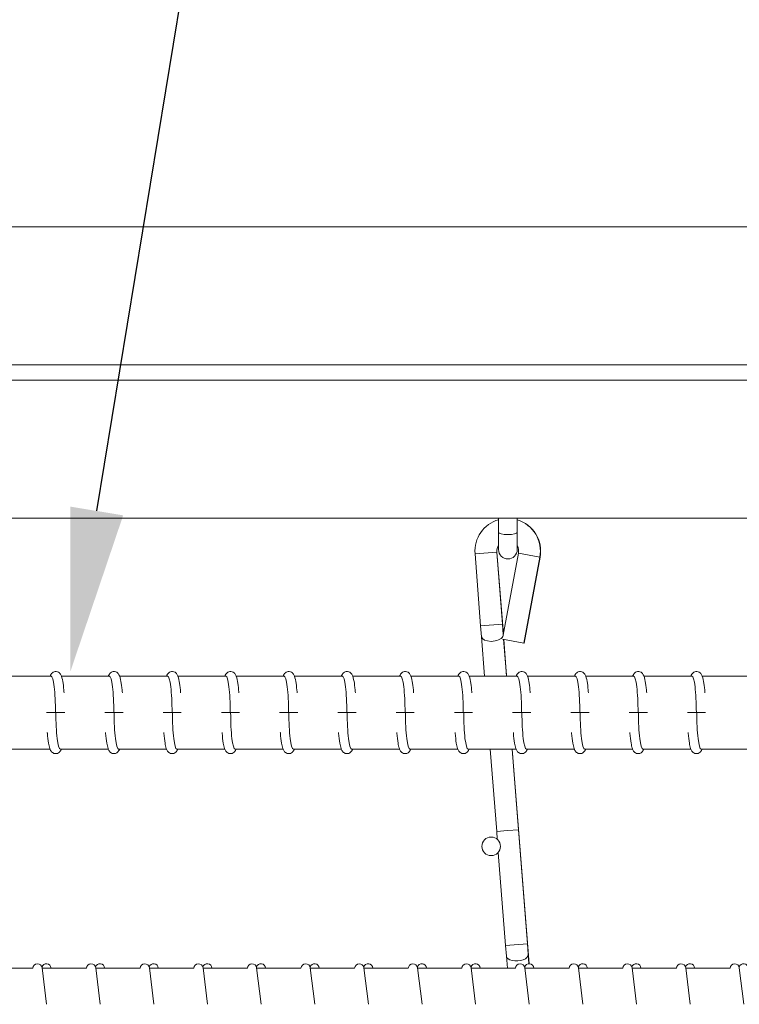
# Model space of a CAD drawing. Units: inches. Extents: x 238.2 to 299, y 27.6 to 112.8.
# Drawn here: x 267.6 to 273.8, y 63.7 to 72.2 of the extents above; entities that cross this region are included whole.
import ezdxf
from ezdxf import colors
from ezdxf.entities.mleader import LeaderData, LeaderLine
from ezdxf.math import Vec2, Vec3

# ---------------------------------------------------------------- set-up
doc = ezdxf.new("R2010")
doc.units = ezdxf.units.IN
doc.header["$MEASUREMENT"] = 0
doc.styles.get("Standard").update_dxf_attribs({"font": 'ARIAL.TTF'})

# ---------------------------------------------------------------- blocks, each defined once
blk = doc.blocks.new('bb-6-s150')
at = {"color": 0, "linetype": 'Continuous', "lineweight": 0}
for p, q in [((104.5096, 69.8678), (128.016, 69.8678)), ((128.016, 68.6839), (103.0097, 68.6839)), ((128.016, 68.5517), (103.0097, 68.5517)), ((103.0097, 67.3678), (128.016, 67.3678)), ((113.3672, 67.2443), (113.3672, 67.3678)), ((113.5272, 67.2443), (113.5272, 67.3678)), ((113.3672, 67.0977), (113.3672, 67.2443)), ((113.5272, 67.2443), (113.5272, 67.0977)), ((113.352, 67.0773), (113.1651, 67.0627)), ((113.3537, 67.0773), (113.352, 67.0772)), ((113.4003, 66.459), (113.352, 67.0773)), ((113.4085, 66.3729), (113.3537, 67.0773)), ((113.5376, 67.0675), (113.4039, 66.3486)), ((113.5376, 67.0675), (113.722, 67.0332)), ((113.2134, 66.4444), (113.1651, 67.0627)), ((113.722, 67.0332), (113.5849, 66.2959)), ((113.5863, 66.2958), (113.7236, 67.0331)), ((113.7236, 67.0331), (113.722, 67.0334)), ((113.4003, 66.459), (113.2134, 66.4444)), ((113.2134, 66.4444), (113.4003, 66.459)), ((113.2207, 66.351), (113.2134, 66.4444)), ((113.4003, 66.459), (113.4074, 66.3674)), ((113.2207, 66.351), (113.2471, 66.0123)), ((113.4006, 66.3301), (113.5849, 66.2959)), ((113.4105, 66.3283), (113.4343, 66.0241)), ((113.4365, 66.0123), (113.412, 66.328)), ((113.5863, 66.2958), (113.5849, 66.296)), ((109.5259, 66.0123), (109.115, 66.0123)), ((110.0259, 66.0123), (109.615, 66.0123)), ((110.5259, 66.0123), (110.115, 66.0123)), ((111.0259, 66.0123), (110.615, 66.0123)), ((111.5259, 66.0123), (111.115, 66.0123)), ((112.0259, 66.0123), (111.615, 66.0123)), ((112.5259, 66.0123), (112.115, 66.0123)), ((113.0259, 66.0123), (112.615, 66.0123)), ((113.5259, 66.0123), (113.115, 66.0123)), ((113.4352, 66.0123), (113.4343, 66.0241)), ((114.0259, 66.0123), (113.615, 66.0123)), ((114.5259, 66.0123), (114.115, 66.0123)), ((115.0259, 66.0123), (114.615, 66.0123)), ((115.5259, 66.0123), (115.115, 66.0123)), ((109.4881, 65.6998), (109.5662, 65.6998)), ((109.6442, 65.6998), (109.5662, 65.6998)), ((109.9881, 65.6998), (110.0662, 65.6998)), ((110.1442, 65.6998), (110.0662, 65.6998)), ((110.4881, 65.6998), (110.5662, 65.6998)), ((110.6442, 65.6998), (110.5662, 65.6998)), ((110.9881, 65.6998), (111.0662, 65.6998)), ((111.1442, 65.6998), (111.0662, 65.6998)), ((111.4881, 65.6998), (111.5662, 65.6998)), ((111.6442, 65.6998), (111.5662, 65.6998)), ((111.9881, 65.6998), (112.0662, 65.6998)), ((112.1442, 65.6998), (112.0662, 65.6998)), ((112.4881, 65.6998), (112.5662, 65.6998)), ((112.6442, 65.6998), (112.5662, 65.6998)), ((112.9881, 65.6998), (113.0662, 65.6998)), ((113.1442, 65.6998), (113.0662, 65.6998)), ((113.4881, 65.6998), (113.5662, 65.6998)), ((113.6442, 65.6998), (113.5662, 65.6998)), ((113.9881, 65.6998), (114.0662, 65.6998)), ((114.1442, 65.6998), (114.0662, 65.6998)), ((114.4881, 65.6998), (114.5662, 65.6998)), ((114.6442, 65.6998), (114.5662, 65.6998)), ((114.9881, 65.6998), (115.0662, 65.6998)), ((115.1442, 65.6998), (115.0662, 65.6998)), ((109.5173, 65.3873), (109.1064, 65.3873)), ((110.0173, 65.3873), (109.6064, 65.3873)), ((110.5173, 65.3873), (110.1064, 65.3873)), ((111.0173, 65.3873), (110.6064, 65.3873)), ((111.5173, 65.3873), (111.1064, 65.3873)), ((112.0173, 65.3873), (111.6064, 65.3873)), ((112.5173, 65.3873), (112.1064, 65.3873)), ((113.0173, 65.3873), (112.6064, 65.3873)), ((113.5173, 65.3873), (113.1064, 65.3873)), ((113.2959, 65.3873), (113.3511, 64.6808)), ((113.484, 65.3873), (113.5381, 64.6953)), ((113.6284, 63.5452), (113.4851, 65.3873)), ((114.0173, 65.3873), (113.6064, 65.3873)), ((114.5173, 65.3873), (114.1064, 65.3873)), ((115.0173, 65.3873), (114.6064, 65.3873)), ((115.5173, 65.3873), (115.1064, 65.3873)), ((113.4446, 64.6881), (113.351, 64.6808)), ((113.351, 64.6808), (113.3564, 64.6128)), ((113.5381, 64.6953), (113.4446, 64.6881)), ((113.538, 64.6953), (113.6144, 63.7175)), ((113.3651, 64.501), (113.4274, 63.7029)), ((113.4274, 63.7029), (113.6144, 63.7175)), ((113.4347, 63.6094), (113.4274, 63.7029)), ((113.6144, 63.7175), (113.6217, 63.624)), ((113.4347, 63.6094), (113.4427, 63.5074)), ((113.6217, 63.624), (113.6278, 63.5452)), ((108.9896, 63.5074), (109.3699, 63.5074)), ((109.488, 63.1974), (109.4496, 63.51)), ((109.4496, 63.5097), (109.4683, 63.5074)), ((109.4499, 63.5074), (109.8302, 63.5074)), ((109.9483, 63.1974), (109.9099, 63.51)), ((109.9099, 63.5097), (109.9286, 63.5074)), ((109.9102, 63.5074), (110.2905, 63.5074)), ((110.4086, 63.1974), (110.3702, 63.51)), ((110.3702, 63.5097), (110.3889, 63.5074)), ((110.3705, 63.5074), (110.7508, 63.5074)), ((110.8689, 63.1974), (110.8305, 63.51)), ((110.8305, 63.5097), (110.8492, 63.5074)), ((110.8308, 63.5074), (111.2111, 63.5074)), ((111.3292, 63.1974), (111.2908, 63.51)), ((111.2908, 63.5097), (111.3095, 63.5074)), ((111.2911, 63.5074), (111.6714, 63.5074)), ((111.7895, 63.1974), (111.7511, 63.51)), ((111.7511, 63.5097), (111.7698, 63.5074)), ((111.7514, 63.5074), (112.1317, 63.5074)), ((112.2498, 63.1974), (112.2114, 63.51)), ((112.2114, 63.5097), (112.2301, 63.5074)), ((112.2117, 63.5074), (112.592, 63.5074)), ((112.7101, 63.1974), (112.6717, 63.51)), ((112.6717, 63.5097), (112.6904, 63.5074)), ((112.672, 63.5074), (113.0523, 63.5074)), ((113.1704, 63.1974), (113.132, 63.51)), ((113.132, 63.5097), (113.1507, 63.5074)), ((113.1323, 63.5074), (113.5126, 63.5074)), ((113.6307, 63.1974), (113.5923, 63.51)), ((113.5923, 63.5097), (113.611, 63.5074)), ((113.5926, 63.5074), (113.9729, 63.5074)), ((114.091, 63.1974), (114.0526, 63.51)), ((114.0526, 63.5097), (114.0713, 63.5074)), ((114.0529, 63.5074), (114.4332, 63.5074)), ((114.5513, 63.1974), (114.5129, 63.51)), ((114.5129, 63.5097), (114.5316, 63.5074)), ((114.5132, 63.5074), (114.8935, 63.5074)), ((115.0116, 63.1974), (114.9732, 63.51)), ((114.9732, 63.5097), (114.9919, 63.5074)), ((114.9735, 63.5074), (115.3538, 63.5074)), ((115.4719, 63.1974), (115.4335, 63.51))]:
    blk.add_line(p, q, dxfattribs=at)
blk.add_circle((113.3038, 64.5525), 0.08, dxfattribs=at)
for centre, radius, start, end in [((113.4455, 67.0846), 0.2812, 106.15462, 184.4668), ((113.4471, 67.0846), 0.2812, 349.4468, 73.45992), ((113.4455, 67.0846), 0.2812, 349.4668, 73.10262), ((113.4455, 67.0846), 0.0938, 146.5837, 184.4668), ((113.4471, 67.0846), 0.0937, 148.49655, 184.4468), ((113.4472, 67.0977), 0.08, 180, 0), ((113.4455, 67.0846), 0.0938, 349.4668, 29.31098), ((109.4099, 63.5052), 0.04, 7, 176.86018), ((109.4862, 63.5052), 0.04, 3.13934, 162.52265), ((109.8702, 63.5052), 0.04, 7, 176.86018), ((109.9465, 63.5052), 0.04, 3.13934, 162.52265), ((110.3305, 63.5052), 0.04, 7, 176.86018), ((110.4068, 63.5052), 0.04, 3.13934, 162.52265), ((110.7908, 63.5052), 0.04, 7, 176.86018), ((110.8671, 63.5052), 0.04, 3.13934, 162.52265), ((111.2511, 63.5052), 0.04, 7, 176.86018), ((111.3274, 63.5052), 0.04, 3.13934, 162.52265), ((111.7114, 63.5052), 0.04, 7, 176.86018), ((111.7877, 63.5052), 0.04, 3.13934, 162.52265), ((112.1717, 63.5052), 0.04, 7, 176.86018), ((112.248, 63.5052), 0.04, 3.13934, 162.52265), ((112.632, 63.5052), 0.04, 7, 176.86018), ((112.7083, 63.5052), 0.04, 3.13934, 162.52265), ((113.0923, 63.5052), 0.04, 7, 176.86018), ((113.1686, 63.5052), 0.04, 3.13934, 162.52265), ((113.5526, 63.5052), 0.04, 7, 176.86018), ((113.6289, 63.5052), 0.04, 3.13934, 162.52265), ((114.0129, 63.5052), 0.04, 7, 176.86018), ((114.0892, 63.5052), 0.04, 3.13934, 162.52265), ((114.4732, 63.5052), 0.04, 7, 176.86018), ((114.5495, 63.5052), 0.04, 3.13934, 162.52265), ((114.9335, 63.5052), 0.04, 7, 176.86018), ((115.0098, 63.5052), 0.04, 3.13934, 162.52265), ((115.3938, 63.5052), 0.04, 7, 176.86018), ((115.4701, 63.5052), 0.04, 3.13934, 162.52265)]:
    blk.add_arc(centre, radius, start, end, dxfattribs=at)
for centre, major_axis, ratio, start_param, end_param in [((113.4472, 67.2443), (0.08, 0), 0.218336, 3.141593, 6.283185), ((113.3141, 66.3583), (-0.0935, -0.0073), 0.5, 0, 2.84034), ((109.5265, 65.6998), (0, 0.3125), 0.121869, 4.712389, 6.291008), ((110.0265, 65.6998), (0, 0.3125), 0.121869, 4.712389, 6.291008), ((110.5265, 65.6998), (0, 0.3125), 0.121869, 4.712389, 6.291008), ((111.0265, 65.6998), (0, 0.3125), 0.121869, 4.712389, 6.291008), ((111.5265, 65.6998), (0, 0.3125), 0.121869, 4.712389, 6.291008), ((112.0265, 65.6998), (0, 0.3125), 0.121869, 4.712389, 6.291008), ((112.5265, 65.6998), (0, 0.3125), 0.121869, 4.712389, 6.291008), ((113.0265, 65.6998), (0, 0.3125), 0.121869, 4.712389, 6.291008), ((113.3408, 66.0168), (-0.0935, -0.0073), 0.5, 2.892582, 3.141593), ((113.5265, 65.6998), (0, 0.3125), 0.121869, 4.712389, 6.291008), ((114.0265, 65.6998), (0, 0.3125), 0.121869, 4.712389, 6.291008), ((114.5265, 65.6998), (0, 0.3125), 0.121869, 4.712389, 6.291008), ((115.0265, 65.6998), (0, 0.3125), 0.121869, 4.712389, 6.291008), ((109.6058, 65.6998), (0, 0.3125), 0.121869, 1.570796, 3.149414), ((110.1058, 65.6998), (0, 0.3125), 0.121869, 1.570796, 3.149414), ((110.6058, 65.6998), (0, 0.3125), 0.121869, 1.570796, 3.149414), ((111.1058, 65.6998), (0, 0.3125), 0.121869, 1.570796, 3.149414), ((111.6058, 65.6998), (0, 0.3125), 0.121869, 1.570796, 3.149414), ((112.1058, 65.6998), (0, 0.3125), 0.121869, 1.570796, 3.149414), ((112.6058, 65.6998), (0, 0.3125), 0.121869, 1.570796, 3.149414), ((113.1058, 65.6998), (0, 0.3125), 0.121869, 1.570796, 3.149414), ((113.6058, 65.6998), (0, 0.3125), 0.121869, 1.570796, 3.149414), ((114.1058, 65.6998), (0, 0.3125), 0.121869, 1.570796, 3.149414), ((114.6058, 65.6998), (0, 0.3125), 0.121869, 1.570796, 3.149414), ((115.1058, 65.6998), (0, 0.3125), 0.121869, 1.570796, 3.149414), ((113.5282, 63.6167), (-0.0935, -0.0073), 0.5, 0, 3.141593)]:
    blk.add_ellipse(centre, major_axis=major_axis, ratio=ratio, start_param=start_param, end_param=end_param, dxfattribs=at)
for points, knots in [([(109.6383, 65.87), (109.6377, 65.8779), (109.637, 65.8855), (109.6337, 65.9214), (109.6305, 65.9465), (109.6224, 65.9904), (109.6188, 66.0073), (109.6059, 66.0307), (109.6016, 66.0383), (109.585, 66.0487), (109.5778, 66.0516), (109.5635, 66.0527), (109.5571, 66.0518), (109.5458, 66.0479), (109.5412, 66.045), (109.5325, 66.0381), (109.5293, 66.0341), (109.5224, 66.0241), (109.5198, 66.0183), (109.5175, 66.0123)], [5.276665, 5.276665, 5.276665, 5.276665, 5.363637, 5.363637, 5.696778, 5.696778, 6.065158, 6.065158, 6.207453, 6.207453, 6.273496, 6.273496, 6.324843, 6.324843, 6.380417, 6.380417, 6.457227, 6.457227, 6.58831, 6.58831, 6.58831, 6.58831]), ([(110.1383, 65.87), (110.1377, 65.8779), (110.137, 65.8855), (110.1337, 65.9214), (110.1305, 65.9465), (110.1224, 65.9904), (110.1188, 66.0073), (110.1059, 66.0307), (110.1016, 66.0383), (110.085, 66.0487), (110.0778, 66.0516), (110.0635, 66.0527), (110.0571, 66.0518), (110.0458, 66.0479), (110.0412, 66.045), (110.0325, 66.0381), (110.0293, 66.0341), (110.0224, 66.0241), (110.0198, 66.0183), (110.0175, 66.0123)], [5.276665, 5.276665, 5.276665, 5.276665, 5.363637, 5.363637, 5.696778, 5.696778, 6.065158, 6.065158, 6.207453, 6.207453, 6.273496, 6.273496, 6.324843, 6.324843, 6.380417, 6.380417, 6.457227, 6.457227, 6.58831, 6.58831, 6.58831, 6.58831]), ([(110.6383, 65.87), (110.6377, 65.8779), (110.637, 65.8855), (110.6337, 65.9214), (110.6305, 65.9465), (110.6224, 65.9904), (110.6188, 66.0073), (110.6059, 66.0307), (110.6016, 66.0383), (110.585, 66.0487), (110.5778, 66.0516), (110.5635, 66.0527), (110.5571, 66.0518), (110.5458, 66.0479), (110.5412, 66.045), (110.5325, 66.0381), (110.5293, 66.0341), (110.5224, 66.0241), (110.5198, 66.0183), (110.5175, 66.0123)], [5.276665, 5.276665, 5.276665, 5.276665, 5.363637, 5.363637, 5.696778, 5.696778, 6.065158, 6.065158, 6.207453, 6.207453, 6.273496, 6.273496, 6.324843, 6.324843, 6.380417, 6.380417, 6.457227, 6.457227, 6.58831, 6.58831, 6.58831, 6.58831]), ([(111.1383, 65.87), (111.1377, 65.8779), (111.137, 65.8855), (111.1337, 65.9214), (111.1305, 65.9465), (111.1224, 65.9904), (111.1188, 66.0073), (111.1059, 66.0307), (111.1016, 66.0383), (111.085, 66.0487), (111.0778, 66.0516), (111.0635, 66.0527), (111.0571, 66.0518), (111.0458, 66.0479), (111.0412, 66.045), (111.0325, 66.0381), (111.0293, 66.0341), (111.0224, 66.0241), (111.0198, 66.0183), (111.0175, 66.0123)], [5.276665, 5.276665, 5.276665, 5.276665, 5.363637, 5.363637, 5.696778, 5.696778, 6.065158, 6.065158, 6.207453, 6.207453, 6.273496, 6.273496, 6.324843, 6.324843, 6.380417, 6.380417, 6.457227, 6.457227, 6.58831, 6.58831, 6.58831, 6.58831]), ([(111.6383, 65.87), (111.6377, 65.8779), (111.637, 65.8855), (111.6337, 65.9214), (111.6305, 65.9465), (111.6224, 65.9904), (111.6188, 66.0073), (111.6059, 66.0307), (111.6016, 66.0383), (111.585, 66.0487), (111.5778, 66.0516), (111.5635, 66.0527), (111.5571, 66.0518), (111.5458, 66.0479), (111.5412, 66.045), (111.5325, 66.0381), (111.5293, 66.0341), (111.5224, 66.0241), (111.5198, 66.0183), (111.5175, 66.0123)], [5.276665, 5.276665, 5.276665, 5.276665, 5.363637, 5.363637, 5.696778, 5.696778, 6.065158, 6.065158, 6.207453, 6.207453, 6.273496, 6.273496, 6.324843, 6.324843, 6.380417, 6.380417, 6.457227, 6.457227, 6.58831, 6.58831, 6.58831, 6.58831]), ([(112.1383, 65.87), (112.1377, 65.8779), (112.137, 65.8855), (112.1337, 65.9214), (112.1305, 65.9465), (112.1224, 65.9904), (112.1188, 66.0073), (112.1059, 66.0307), (112.1016, 66.0383), (112.085, 66.0487), (112.0778, 66.0516), (112.0635, 66.0527), (112.0571, 66.0518), (112.0458, 66.0479), (112.0412, 66.045), (112.0325, 66.0381), (112.0293, 66.0341), (112.0224, 66.0241), (112.0198, 66.0183), (112.0175, 66.0123)], [5.276665, 5.276665, 5.276665, 5.276665, 5.363637, 5.363637, 5.696778, 5.696778, 6.065158, 6.065158, 6.207453, 6.207453, 6.273496, 6.273496, 6.324843, 6.324843, 6.380417, 6.380417, 6.457227, 6.457227, 6.58831, 6.58831, 6.58831, 6.58831]), ([(112.6383, 65.87), (112.6377, 65.8779), (112.637, 65.8855), (112.6337, 65.9214), (112.6305, 65.9465), (112.6224, 65.9904), (112.6188, 66.0073), (112.6059, 66.0307), (112.6016, 66.0383), (112.585, 66.0487), (112.5778, 66.0516), (112.5635, 66.0527), (112.5571, 66.0518), (112.5458, 66.0479), (112.5412, 66.045), (112.5325, 66.0381), (112.5293, 66.0341), (112.5224, 66.0241), (112.5198, 66.0183), (112.5175, 66.0123)], [5.276665, 5.276665, 5.276665, 5.276665, 5.363637, 5.363637, 5.696778, 5.696778, 6.065158, 6.065158, 6.207453, 6.207453, 6.273496, 6.273496, 6.324843, 6.324843, 6.380417, 6.380417, 6.457227, 6.457227, 6.58831, 6.58831, 6.58831, 6.58831]), ([(113.1383, 65.87), (113.1377, 65.8779), (113.137, 65.8855), (113.1337, 65.9214), (113.1305, 65.9465), (113.1224, 65.9904), (113.1188, 66.0073), (113.1059, 66.0307), (113.1016, 66.0383), (113.085, 66.0487), (113.0778, 66.0516), (113.0635, 66.0527), (113.0571, 66.0518), (113.0458, 66.0479), (113.0412, 66.045), (113.0325, 66.0381), (113.0293, 66.0341), (113.0224, 66.0241), (113.0198, 66.0183), (113.0175, 66.0123)], [5.276665, 5.276665, 5.276665, 5.276665, 5.363637, 5.363637, 5.696778, 5.696778, 6.065158, 6.065158, 6.207453, 6.207453, 6.273496, 6.273496, 6.324843, 6.324843, 6.380417, 6.380417, 6.457227, 6.457227, 6.58831, 6.58831, 6.58831, 6.58831]), ([(113.6383, 65.87), (113.6377, 65.8779), (113.637, 65.8855), (113.6337, 65.9214), (113.6305, 65.9465), (113.6224, 65.9904), (113.6188, 66.0073), (113.6059, 66.0307), (113.6016, 66.0383), (113.585, 66.0487), (113.5778, 66.0516), (113.5635, 66.0527), (113.5571, 66.0518), (113.5458, 66.0479), (113.5412, 66.045), (113.5325, 66.0381), (113.5293, 66.0341), (113.5224, 66.0241), (113.5198, 66.0183), (113.5175, 66.0123)], [5.276665, 5.276665, 5.276665, 5.276665, 5.363637, 5.363637, 5.696778, 5.696778, 6.065158, 6.065158, 6.207453, 6.207453, 6.273496, 6.273496, 6.324843, 6.324843, 6.380417, 6.380417, 6.457227, 6.457227, 6.58831, 6.58831, 6.58831, 6.58831]), ([(114.1383, 65.87), (114.1377, 65.8779), (114.137, 65.8855), (114.1337, 65.9214), (114.1305, 65.9465), (114.1224, 65.9904), (114.1188, 66.0073), (114.1059, 66.0307), (114.1016, 66.0383), (114.085, 66.0487), (114.0778, 66.0516), (114.0635, 66.0527), (114.0571, 66.0518), (114.0458, 66.0479), (114.0412, 66.045), (114.0325, 66.0381), (114.0293, 66.0341), (114.0224, 66.0241), (114.0198, 66.0183), (114.0175, 66.0123)], [5.276665, 5.276665, 5.276665, 5.276665, 5.363637, 5.363637, 5.696778, 5.696778, 6.065158, 6.065158, 6.207453, 6.207453, 6.273496, 6.273496, 6.324843, 6.324843, 6.380417, 6.380417, 6.457227, 6.457227, 6.58831, 6.58831, 6.58831, 6.58831]), ([(114.6383, 65.87), (114.6377, 65.8779), (114.637, 65.8855), (114.6337, 65.9214), (114.6305, 65.9465), (114.6224, 65.9904), (114.6188, 66.0073), (114.6059, 66.0307), (114.6016, 66.0383), (114.585, 66.0487), (114.5778, 66.0516), (114.5635, 66.0527), (114.5571, 66.0518), (114.5458, 66.0479), (114.5412, 66.045), (114.5325, 66.0381), (114.5293, 66.0341), (114.5224, 66.0241), (114.5198, 66.0183), (114.5175, 66.0123)], [5.276665, 5.276665, 5.276665, 5.276665, 5.363637, 5.363637, 5.696778, 5.696778, 6.065158, 6.065158, 6.207453, 6.207453, 6.273496, 6.273496, 6.324843, 6.324843, 6.380417, 6.380417, 6.457227, 6.457227, 6.58831, 6.58831, 6.58831, 6.58831]), ([(115.1383, 65.87), (115.1377, 65.8779), (115.137, 65.8855), (115.1337, 65.9214), (115.1305, 65.9465), (115.1224, 65.9904), (115.1188, 66.0073), (115.1059, 66.0307), (115.1016, 66.0383), (115.085, 66.0487), (115.0778, 66.0516), (115.0635, 66.0527), (115.0571, 66.0518), (115.0458, 66.0479), (115.0412, 66.045), (115.0325, 66.0381), (115.0293, 66.0341), (115.0224, 66.0241), (115.0198, 66.0183), (115.0175, 66.0123)], [5.276665, 5.276665, 5.276665, 5.276665, 5.363637, 5.363637, 5.696778, 5.696778, 6.065158, 6.065158, 6.207453, 6.207453, 6.273496, 6.273496, 6.324843, 6.324843, 6.380417, 6.380417, 6.457227, 6.457227, 6.58831, 6.58831, 6.58831, 6.58831]), ([(109.6148, 65.3873), (109.6133, 65.3833), (109.6116, 65.3794), (109.6058, 65.3689), (109.6015, 65.3614), (109.5848, 65.351), (109.5776, 65.3481), (109.5634, 65.347), (109.557, 65.3479), (109.5457, 65.3518), (109.541, 65.3547), (109.5324, 65.3616), (109.5292, 65.3656), (109.5211, 65.3773), (109.5182, 65.3844), (109.511, 65.4054), (109.5076, 65.4205), (109.5005, 65.4622), (109.4972, 65.4906), (109.4944, 65.525), (109.4942, 65.5273), (109.494, 65.5296)], [2.836468, 2.836468, 2.836468, 2.836468, 2.923565, 2.923565, 3.06586, 3.06586, 3.131904, 3.131904, 3.18325, 3.18325, 3.238824, 3.238824, 3.315634, 3.315634, 3.481749, 3.481749, 3.7614, 3.7614, 4.122346, 4.122346, 4.148079, 4.148079, 4.148079, 4.148079]), ([(110.1148, 65.3873), (110.1133, 65.3833), (110.1116, 65.3794), (110.1058, 65.3689), (110.1015, 65.3614), (110.0848, 65.351), (110.0776, 65.3481), (110.0634, 65.347), (110.057, 65.3479), (110.0457, 65.3518), (110.041, 65.3547), (110.0324, 65.3616), (110.0292, 65.3656), (110.0211, 65.3773), (110.0182, 65.3844), (110.011, 65.4054), (110.0076, 65.4205), (110.0005, 65.4622), (109.9972, 65.4906), (109.9944, 65.525), (109.9942, 65.5273), (109.994, 65.5296)], [2.836468, 2.836468, 2.836468, 2.836468, 2.923565, 2.923565, 3.06586, 3.06586, 3.131904, 3.131904, 3.18325, 3.18325, 3.238824, 3.238824, 3.315634, 3.315634, 3.481749, 3.481749, 3.7614, 3.7614, 4.122346, 4.122346, 4.148079, 4.148079, 4.148079, 4.148079]), ([(110.6148, 65.3873), (110.6133, 65.3833), (110.6116, 65.3794), (110.6058, 65.3689), (110.6015, 65.3614), (110.5848, 65.351), (110.5776, 65.3481), (110.5634, 65.347), (110.557, 65.3479), (110.5457, 65.3518), (110.541, 65.3547), (110.5324, 65.3616), (110.5292, 65.3656), (110.5211, 65.3773), (110.5182, 65.3844), (110.511, 65.4054), (110.5076, 65.4205), (110.5005, 65.4622), (110.4972, 65.4906), (110.4944, 65.525), (110.4942, 65.5273), (110.494, 65.5296)], [2.836468, 2.836468, 2.836468, 2.836468, 2.923565, 2.923565, 3.06586, 3.06586, 3.131904, 3.131904, 3.18325, 3.18325, 3.238824, 3.238824, 3.315634, 3.315634, 3.481749, 3.481749, 3.7614, 3.7614, 4.122346, 4.122346, 4.148079, 4.148079, 4.148079, 4.148079]), ([(111.1148, 65.3873), (111.1133, 65.3833), (111.1116, 65.3794), (111.1058, 65.3689), (111.1015, 65.3614), (111.0848, 65.351), (111.0776, 65.3481), (111.0634, 65.347), (111.057, 65.3479), (111.0457, 65.3518), (111.041, 65.3547), (111.0324, 65.3616), (111.0292, 65.3656), (111.0211, 65.3773), (111.0182, 65.3844), (111.011, 65.4054), (111.0076, 65.4205), (111.0005, 65.4622), (110.9972, 65.4906), (110.9944, 65.525), (110.9942, 65.5273), (110.994, 65.5296)], [2.836468, 2.836468, 2.836468, 2.836468, 2.923565, 2.923565, 3.06586, 3.06586, 3.131904, 3.131904, 3.18325, 3.18325, 3.238824, 3.238824, 3.315634, 3.315634, 3.481749, 3.481749, 3.7614, 3.7614, 4.122346, 4.122346, 4.148079, 4.148079, 4.148079, 4.148079]), ([(111.6148, 65.3873), (111.6133, 65.3833), (111.6116, 65.3794), (111.6058, 65.3689), (111.6015, 65.3614), (111.5848, 65.351), (111.5776, 65.3481), (111.5634, 65.347), (111.557, 65.3479), (111.5457, 65.3518), (111.541, 65.3547), (111.5324, 65.3616), (111.5292, 65.3656), (111.5211, 65.3773), (111.5182, 65.3844), (111.511, 65.4054), (111.5076, 65.4205), (111.5005, 65.4622), (111.4972, 65.4906), (111.4944, 65.525), (111.4942, 65.5273), (111.494, 65.5296)], [2.836468, 2.836468, 2.836468, 2.836468, 2.923565, 2.923565, 3.06586, 3.06586, 3.131904, 3.131904, 3.18325, 3.18325, 3.238824, 3.238824, 3.315634, 3.315634, 3.481749, 3.481749, 3.7614, 3.7614, 4.122346, 4.122346, 4.148079, 4.148079, 4.148079, 4.148079]), ([(112.1148, 65.3873), (112.1133, 65.3833), (112.1116, 65.3794), (112.1058, 65.3689), (112.1015, 65.3614), (112.0848, 65.351), (112.0776, 65.3481), (112.0634, 65.347), (112.057, 65.3479), (112.0457, 65.3518), (112.041, 65.3547), (112.0324, 65.3616), (112.0292, 65.3656), (112.0211, 65.3773), (112.0182, 65.3844), (112.011, 65.4054), (112.0076, 65.4205), (112.0005, 65.4622), (111.9972, 65.4906), (111.9944, 65.525), (111.9942, 65.5273), (111.994, 65.5296)], [2.836468, 2.836468, 2.836468, 2.836468, 2.923565, 2.923565, 3.06586, 3.06586, 3.131904, 3.131904, 3.18325, 3.18325, 3.238824, 3.238824, 3.315634, 3.315634, 3.481749, 3.481749, 3.7614, 3.7614, 4.122346, 4.122346, 4.148079, 4.148079, 4.148079, 4.148079]), ([(112.6148, 65.3873), (112.6133, 65.3833), (112.6116, 65.3794), (112.6058, 65.3689), (112.6015, 65.3614), (112.5848, 65.351), (112.5776, 65.3481), (112.5634, 65.347), (112.557, 65.3479), (112.5457, 65.3518), (112.541, 65.3547), (112.5324, 65.3616), (112.5292, 65.3656), (112.5211, 65.3773), (112.5182, 65.3844), (112.511, 65.4054), (112.5076, 65.4205), (112.5005, 65.4622), (112.4972, 65.4906), (112.4944, 65.525), (112.4942, 65.5273), (112.494, 65.5296)], [2.836468, 2.836468, 2.836468, 2.836468, 2.923565, 2.923565, 3.06586, 3.06586, 3.131904, 3.131904, 3.18325, 3.18325, 3.238824, 3.238824, 3.315634, 3.315634, 3.481749, 3.481749, 3.7614, 3.7614, 4.122346, 4.122346, 4.148079, 4.148079, 4.148079, 4.148079]), ([(113.1148, 65.3873), (113.1133, 65.3833), (113.1116, 65.3794), (113.1058, 65.3689), (113.1015, 65.3614), (113.0848, 65.351), (113.0776, 65.3481), (113.0634, 65.347), (113.057, 65.3479), (113.0457, 65.3518), (113.041, 65.3547), (113.0324, 65.3616), (113.0292, 65.3656), (113.0211, 65.3773), (113.0182, 65.3844), (113.011, 65.4054), (113.0076, 65.4205), (113.0005, 65.4622), (112.9972, 65.4906), (112.9944, 65.525), (112.9942, 65.5273), (112.994, 65.5296)], [2.836468, 2.836468, 2.836468, 2.836468, 2.923565, 2.923565, 3.06586, 3.06586, 3.131904, 3.131904, 3.18325, 3.18325, 3.238824, 3.238824, 3.315634, 3.315634, 3.481749, 3.481749, 3.7614, 3.7614, 4.122346, 4.122346, 4.148079, 4.148079, 4.148079, 4.148079]), ([(113.6148, 65.3873), (113.6133, 65.3833), (113.6116, 65.3794), (113.6058, 65.3689), (113.6015, 65.3614), (113.5848, 65.351), (113.5776, 65.3481), (113.5634, 65.347), (113.557, 65.3479), (113.5457, 65.3518), (113.541, 65.3547), (113.5324, 65.3616), (113.5292, 65.3656), (113.5211, 65.3773), (113.5182, 65.3844), (113.511, 65.4054), (113.5076, 65.4205), (113.5005, 65.4622), (113.4972, 65.4906), (113.4944, 65.525), (113.4942, 65.5273), (113.494, 65.5296)], [2.836468, 2.836468, 2.836468, 2.836468, 2.923565, 2.923565, 3.06586, 3.06586, 3.131904, 3.131904, 3.18325, 3.18325, 3.238824, 3.238824, 3.315634, 3.315634, 3.481749, 3.481749, 3.7614, 3.7614, 4.122346, 4.122346, 4.148079, 4.148079, 4.148079, 4.148079]), ([(114.1148, 65.3873), (114.1133, 65.3833), (114.1116, 65.3794), (114.1058, 65.3689), (114.1015, 65.3614), (114.0848, 65.351), (114.0776, 65.3481), (114.0634, 65.347), (114.057, 65.3479), (114.0457, 65.3518), (114.041, 65.3547), (114.0324, 65.3616), (114.0292, 65.3656), (114.0211, 65.3773), (114.0182, 65.3844), (114.011, 65.4054), (114.0076, 65.4205), (114.0005, 65.4622), (113.9972, 65.4906), (113.9944, 65.525), (113.9942, 65.5273), (113.994, 65.5296)], [2.836468, 2.836468, 2.836468, 2.836468, 2.923565, 2.923565, 3.06586, 3.06586, 3.131904, 3.131904, 3.18325, 3.18325, 3.238824, 3.238824, 3.315634, 3.315634, 3.481749, 3.481749, 3.7614, 3.7614, 4.122346, 4.122346, 4.148079, 4.148079, 4.148079, 4.148079]), ([(114.6148, 65.3873), (114.6133, 65.3833), (114.6116, 65.3794), (114.6058, 65.3689), (114.6015, 65.3614), (114.5848, 65.351), (114.5776, 65.3481), (114.5634, 65.347), (114.557, 65.3479), (114.5457, 65.3518), (114.541, 65.3547), (114.5324, 65.3616), (114.5292, 65.3656), (114.5211, 65.3773), (114.5182, 65.3844), (114.511, 65.4054), (114.5076, 65.4205), (114.5005, 65.4622), (114.4972, 65.4906), (114.4944, 65.525), (114.4942, 65.5273), (114.494, 65.5296)], [2.836468, 2.836468, 2.836468, 2.836468, 2.923565, 2.923565, 3.06586, 3.06586, 3.131904, 3.131904, 3.18325, 3.18325, 3.238824, 3.238824, 3.315634, 3.315634, 3.481749, 3.481749, 3.7614, 3.7614, 4.122346, 4.122346, 4.148079, 4.148079, 4.148079, 4.148079]), ([(115.1148, 65.3873), (115.1133, 65.3833), (115.1116, 65.3794), (115.1058, 65.3689), (115.1015, 65.3614), (115.0848, 65.351), (115.0776, 65.3481), (115.0634, 65.347), (115.057, 65.3479), (115.0457, 65.3518), (115.041, 65.3547), (115.0324, 65.3616), (115.0292, 65.3656), (115.0211, 65.3773), (115.0182, 65.3844), (115.011, 65.4054), (115.0076, 65.4205), (115.0005, 65.4622), (114.9972, 65.4906), (114.9944, 65.525), (114.9942, 65.5273), (114.994, 65.5296)], [2.836468, 2.836468, 2.836468, 2.836468, 2.923565, 2.923565, 3.06586, 3.06586, 3.131904, 3.131904, 3.18325, 3.18325, 3.238824, 3.238824, 3.315634, 3.315634, 3.481749, 3.481749, 3.7614, 3.7614, 4.122346, 4.122346, 4.148079, 4.148079, 4.148079, 4.148079])]:
    blk.add_open_spline(points, degree=3, knots=knots, dxfattribs=at)

msp = doc.modelspace()

# ---------------------------------------------------------------- block references
msp.add_blockref('bb-6-s150', (158.35434, 0.537655))

# ---------------------------------------------------------------- leaders
at = {"lineweight": 9}
ml = msp.add_multileader_mtext('Standard', dxfattribs=at)
ml.set_content('horizontal rebars as specified', color=256)
ml.set_leader_properties()
ml.build(insert=Vec2(0, 0))
ml.multileader.update_dxf_attribs({"dogleg_length": 0.36, "arrow_head_size": 1.4})
ctx = ml.context
ctx.base_point, ctx.char_height, ctx.arrow_head_size, ctx.landing_gap_size, ctx.plane_origin = Vec3(270.58333, 79.266476), 1, 1.4, 0.09, Vec3(283.715684, 80.425762)
notes = []
notes.append((ctx, [(1, (1, 1, 0), (270.13333, 79.266476), (1, 0), 0.45, [(0, [(268.045095, 66.58552)], 0, [])])]))
ctx.mtext.insert, ctx.mtext.flow_direction = Vec3(270.67333, 79.905289), 5
for ctx, leaders in notes:
    for number, flags, end, landing, length, lines in leaders:
        leader = LeaderData()
        leader.index, (leader.has_last_leader_line, leader.has_dogleg_vector, leader.attachment_direction) = number, flags
        leader.last_leader_point, leader.dogleg_vector, leader.dogleg_length = Vec3(end), Vec3(landing), length
        for number, points, colour, breaks in lines:
            line = LeaderLine()
            line.index, line.vertices, line.color, line.breaks = number, Vec3.list(points), colors.encode_raw_color(colour), breaks
            leader.lines.append(line)
        ctx.leaders.append(leader)

doc.saveas('drawing.dxf')
